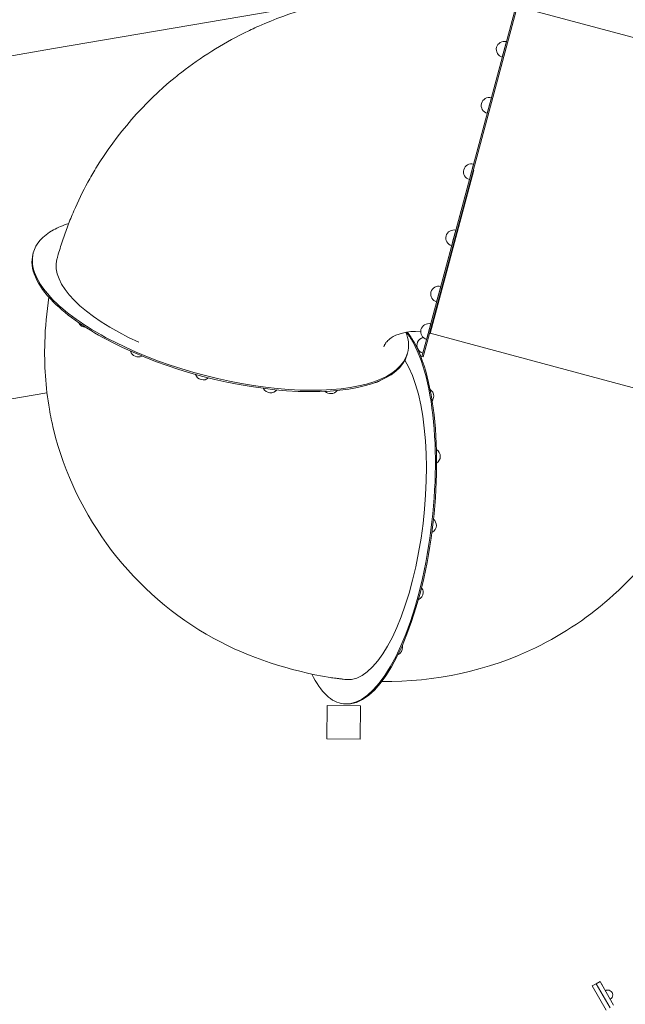
# Model space of a CAD drawing. Units: millimetres. Extents: x 4643 to 22665, y 4594 to 18837.
# Drawn here: x 10976 to 12336, y 14287 to 16499 of the extents above; entities that cross this region are included whole.
import ezdxf

# ---------------------------------------------------------------- set-up
doc = ezdxf.new("R2010")
doc.units = ezdxf.units.MM
doc.header["$MEASUREMENT"] = 0
doc.layers.get('0').update_dxf_attribs({"color": 3})

msp = doc.modelspace()

# ---------------------------------------------------------------- linework, layer by layer
at = {"color": 7, "linetype": 'Continuous', "lineweight": 13}
for p, q in [((11888.2, 15774.7), (12104.7, 16582.8)), ((11891.3, 15774.7), (12107.6, 16582.1)), ((11589.5, 16526.1), (11052.1, 16434.5)), ((12310, 16471.1), (12093.4, 16529.2)), ((13042, 16275), (12310, 16471.1)), ((12067.8, 16445), (12059.8, 16415.3)), ((12069.2, 16450.1), (12067.8, 16445)), ((11052.1, 16434.5), (10751, 16383.2)), ((12032.5, 16313.3), (12026, 16289.2)), ((12035.4, 16324), (12032.5, 16313.3)), ((11995.5, 16175.2), (11990.8, 16157.8)), ((11897.6, 15794.6), (11996, 16161.7)), ((11990.8, 16157.8), (11986.2, 16140.4)), ((11955.6, 16026.4), (11949.2, 16002.4)), ((11949.2, 16002.4), (11946.3, 15991.7)), ((11006.7, 15975.7), (11005.8, 15972.6)), ((11921.8, 15900.3), (11913.9, 15870.6)), ((11913.9, 15870.6), (11912.5, 15865.5)), ((11899.3, 15816), (11890.3, 15782.6)), ((11879.5, 15742.5), (11888.2, 15774.7)), ((11888.2, 15774.7), (11881.6, 15750.2)), ((11882.4, 15741.7), (11891.3, 15774.7)), ((11889.9, 15781.2), (11888.2, 15774.7)), ((11890.3, 15782.6), (11889.9, 15781.2)), ((11897.7, 15794.8), (11972.9, 15774.7)), ((11972.9, 15774.7), (12310, 15684.3)), ((11846.2, 15747.4), (11847, 15750.6)), ((11879.5, 15742.5), (11882.4, 15741.7)), ((12310, 15684.3), (12852, 15539.1)), ((10878.4, 15633.9), (11037.4, 15661)), ((11703.2, 14962.4), (11706, 14962.1)), ((12270.8, 14333.6), (12279.5, 14338.6)), ((12279.5, 14338.6), (12284.5, 14330)), ((12310, 14285.7), (12279.5, 14338.6)), ((12262.1, 14328.6), (12270.8, 14333.6)), ((12262.1, 14328.6), (12293.6, 14274.1)), ((12270.8, 14333.6), (12302.3, 14279.1))]:
    msp.add_line(p, q, dxfattribs=at)
at = {"color": 7, "linetype": 'Continuous', "lineweight": 13, "flags": 128}
for points in [[(11665.7, 14883.8), (11666.8, 14958.8), (11666.8, 14958.8)], [(11666.8, 14958.8), (11741.8, 14957.7), (11741.8, 14957.7)], [(11741.8, 14957.7), (11740.7, 14882.7), (11740.7, 14882.7)], [(11740.7, 14882.7), (11665.7, 14883.8), (11665.7, 14883.8)]]:
    msp.add_lwpolyline(points, dxfattribs=at)
at = {"color": 7, "linetype": 'Continuous', "lineweight": 13}
for centre, radius, start, end in [((12064.5, 16432.7), 18, 75, 255), ((12030.7, 16306.6), 18, 75, 255), ((11990.8, 16157.8), 18, 75, 255), ((11951, 16009), 18, 75, 255), ((11917.2, 15882.9), 18, 75, 255), ((11125.1, 15826.2), 18, 204.594, 268.2863), ((11894.6, 15798.6), 18, 75, 255), ((11886.3, 15767.6), 18, 156.8335, 255), ((11886.3, 15767.6), 18, 101.7599, 156.8632), ((11242.5, 15759.7), 18, 196.4787, 297.1499), ((11388.1, 15708.1), 18, 198.2203, 312.054), ((11772.7, 15702), 18, 273.4895, 309.2823), ((11539.8, 15679.1), 18, 206.463, 320.5416), ((11674.5, 15677.2), 18, 225.3802, 322.7196), ((11887.9, 15653.8), 18, 0, 56.6287), ((11887.9, 15653.8), 18, 323.5475, 0), ((11902.7, 15518.2), 18, 0, 58.8319), ((11902.7, 15518.2), 18, 302.6985, 0), ((11893.9, 15363.2), 18, 0, 49.9129), ((11893.9, 15363.2), 18, 296.3404, 0), ((11864.3, 15212.5), 18, 0, 37.4584), ((11864.3, 15212.5), 18, 293.106, 0), ((11818.1, 15089.1), 18, 295.9347, 0), ((11818.1, 15089.1), 18, 0, 14.2306), ((12297, 14308.3), 11, 0, 120), ((12297, 14308.3), 11, 300, 0)]:
    msp.add_arc(centre, radius, start, end, dxfattribs=at)
for centre, major_axis, ratio, start_param, end_param in [((11426.9, 15863.1), (-420.2, 112.6), 0.382683, -0.529774, -0.377263), ((11426.9, 15863.1), (-420.2, 112.6), 0.382683, 5.905879, 6.283185), ((11426, 15860), (-420.2, 112.6), 0.382683, 0, 0.585949), ((11426.9, 15863.1), (-420.2, 112.6), 0.382683, 0, 0.581672), ((11426.9, 15863.1), (-420.2, 112.6), 0.382683, 0.581628, 1.078504), ((11426, 15860), (-420.2, 112.6), 0.382683, 0.585906, 1.060757), ((11426.9, 15863.1), (-420.2, 112.6), 0.382683, 3.284789, 3.409245), ((11749.6, 15394.9), (-46.3, -432.5), 0.354338, -3.604091, -3.481266), ((11752.3, 15394.6), (-46.3, -432.5), 0.354338, -3.602651, -3.477043), ((11426, 15860), (-420.2, 112.6), 0.382683, 1.060708, 3.141593), ((11426.9, 15863.1), (-420.2, 112.6), 0.382683, 1.078455, 3.141593), ((11749.6, 15394.9), (-46.3, -432.5), 0.354338, 0, 2.679136), ((11752.3, 15394.6), (-46.3, -432.5), 0.354338, 0, 2.680576), ((11426.9, 15863.1), (-420.2, 112.6), 0.382683, 3.141593, 3.284838), ((11749.6, 15394.9), (-46.3, -432.5), 0.354338, 5.756471, 6.283185)]:
    msp.add_ellipse(centre, major_axis=major_axis, ratio=ratio, start_param=start_param, end_param=end_param, dxfattribs=at)
at = {"color": 7, "linetype": 'Continuous', "lineweight": 13, "extrusion": (0, 0, -1)}
for centre, major_axis, ratio, start_param, end_param in [((11426.9, 15863.1), (367.1, -98.4), 0.382683, 1.988522, 3.141593), ((11426.9, 15863.1), (367.1, -98.4), 0.382683, 0, 0.000031), ((11749.6, 15394.9), (40.5, 377.8), 0.354338, 0.419265, 3.141593), ((11749.6, 15394.9), (40.5, 377.8), 0.354338, 3.141593, 3.148386)]:
    msp.add_ellipse(centre, major_axis=major_axis, ratio=ratio, start_param=start_param, end_param=end_param, dxfattribs=at)
at = {"color": 7, "linetype": 'Continuous', "lineweight": 13}
for points, knots in [([(12078.4, 16532.8), (12061.3, 16537.1), (12025.6, 16544.7), (11834.4, 16574.4), (11648.4, 16547.4), (11496.1, 16477.3), (11435.2, 16447.8), (11377.8, 16411.7), (11258.8, 16316.8), (11190.2, 16238.2), (11138, 16150), (11120.3, 16118.6), (11104.5, 16086.2), (11090.6, 16053.1), (11084, 16036.4), (11077.8, 16019.5), (11072, 16002.5), (11066.6, 15985.4), (11062.5, 15971.6), (11060.3, 15963.4), (11059.7, 15961.1)], [0, 0, 0, 0, 0.0399432, 0.0826539, 0.4374319, 0.4515438, 0.4656472, 0.5921761, 0.6061886, 0.8153162, 0.8291964, 0.8430704, 0.8985136, 0.9123632, 0.9262092, 0.9400519, 0.953892, 0.9677297, 0.9815657, 0.9872024, 0.9872024, 0.9872024, 0.9872024]), ([(11799.5, 15774.7), (11800, 15775.3), (11803, 15778.3), (11813, 15788.6), (11845, 15801.4), (11876.6, 15798.4)], [0, 0, 0, 0, 0.0402824, 0.1944114, 0.6056547, 0.6056547, 0.6056547, 0.6056547]), ([(11032.5, 15774.7), (11031, 15724.3), (11035.2, 15658.3), (11048.5, 15594.2), (11052.1, 15579.3)], [0, 0, 0, 0, 0.1147859, 0.1500605, 0.1500605, 0.1500605, 0.1500605]), ([(11793.7, 15764.2), (11793.8, 15764.2), (11794, 15765), (11794.5, 15766.5), (11795.5, 15768.7), (11796.6, 15770.7), (11797.9, 15772.6), (11798.8, 15773.9), (11799.4, 15774.6), (11799.5, 15774.7)], [0, 0, 0, 0, 0.0036415, 0.0807983, 0.143723, 0.1988069, 0.2482889, 0.2935523, 0.2954081, 0.2954081, 0.2954081, 0.2954081]), ([(12310, 15207.2), (12372.6, 15264), (12473.6, 15392), (12528.3, 15546.2), (12543.4, 15621.8)], [0, 0, 0, 0, 0.1943171, 0.3697308, 0.3697308, 0.3697308, 0.3697308]), ([(11052.1, 15579.4), (11099.8, 15381.9), (11292.3, 15129), (11584.7, 15036), (11679.7, 15020.4), (11687.2, 15019.7), (11694.8, 15018.7), (11702.3, 15017.8), (11707.3, 15017.2), (11709.7, 15017)], [0, 0, 0, 0, 0.4669398, 0.6771981, 0.6821628, 0.6876357, 0.6933883, 0.6994203, 0.7047719, 0.7047719, 0.7047719, 0.7047719]), ([(11789.2, 15012.3), (11908.7, 15011.2), (12099.9, 15052.3), (12257.6, 15159.6), (12310, 15207.2)], [0, 0, 0, 0, 0.2719258, 0.4347242, 0.4347242, 0.4347242, 0.4347242])]:
    msp.add_open_spline(points, degree=3, knots=knots, dxfattribs=at)
for points in [[(11060, 15962.1), (11059.9, 15961.9), (11059.8, 15961.7), (11059.8, 15961.5)], [(11041.8, 15875.8), (11036.7, 15842.4), (11033.5, 15808.5), (11032.5, 15774.7)], [(11896.7, 15794.8), (11897, 15794.7), (11897.3, 15794.7), (11897.6, 15794.6)]]:
    msp.add_open_spline(points, degree=3, dxfattribs=at)

doc.saveas('drawing.dxf')
